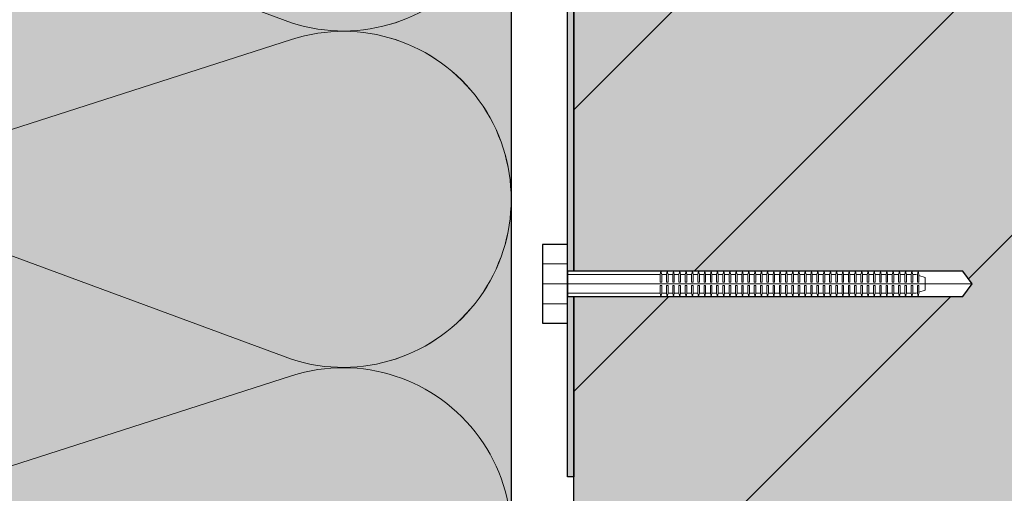
# Model space of a CAD drawing. Units: millimetres. Extents: x -304 to 751, y -42 to 800.
# Drawn here: x -167 to -10, y 268 to 343 of the extents above; entities that cross this region are included whole.
import ezdxf

# ---------------------------------------------------------------- set-up
doc = ezdxf.new("R2010")
doc.units = ezdxf.units.MM
for name, color, linetype, lineweight in [('_Dübel (2D)', 7, 'Continuous', 25), ('_Konstruktion Wand (2D)', 7, 'Continuous', 25), ('_WDVS Aufbau (2D)', 7, 'Continuous', 25), ('ALLG Objekte weiß', 7, 'Continuous', 25), ('Linie 0.13 mm schwarz', 7, 'Continuous', 13), ('Linien 0.13 mm Schraffur schwarz', 7, 'Continuous', 13), ('Linien 0.25 mm schwarz', 7, 'Continuous', 25), ('WAND-Mauerwerk', 7, 'Continuous', 25), ('WD-Bleche', 7, 'Continuous', 25), ('WD-Dämmstoff EPS', 7, 'Continuous', 25)]:
    doc.layers.add(name, color=color, linetype=linetype, lineweight=lineweight)

# ---------------------------------------------------------------- blocks, each defined once
blk = doc.blocks.new('Konstruktion Wand (2D)')
at = {"layer": 'WAND-Mauerwerk', "linetype": 'Continuous', "lineweight": 0, "true_color": 0xd9d9d9}
blk.add_hatch(color=254, dxfattribs=at).paths.add_polyline_path([(-628.92, -276.91), (-446.3, -276.91), (-446.3, -766.91), (-628.92, -766.91)])
at = {"layer": 'WAND-Mauerwerk', "linetype": 'Continuous', "lineweight": 18, "true_color": 0x37ccbd}
h = blk.add_hatch(dxfattribs=at)
h.set_pattern_fill('SCHR Mauerwerk', color=123, style=0, pattern_type=2)
h.set_pattern_definition([(45, (-22381.786, -14969.568), (-22.45064, 22.45064), [])])
h.paths.add_polyline_path([(-628.92, -276.91), (-446.3, -276.91), (-446.3, -766.91), (-628.92, -766.91)])
at = {"layer": 'WAND-Mauerwerk', "flags": 128}
blk.add_lwpolyline([(-628.92, -276.91), (-446.3, -276.91), (-446.3, -766.91), (-628.92, -766.91)], close=True, dxfattribs=at)
blk = doc.blocks.new('Gruppe-7')
at = {"layer": 'Linie 0.13 mm schwarz', "flags": 128}
for points in [[(-673.92, -442.92, 0.324435), (-644.02, -433.15, 0.324435), (-644.02, -401.7, 0.324435), (-673.92, -391.93), (-743.92, -414.42, -0.324488), (-773.82, -404.65, -0.324488), (-773.82, -373.19, -0.324488), (-743.92, -363.42), (-673.92, -389.3, 0.324435), (-644.02, -379.53, 0.324435), (-644.02, -348.07, 0.324435), (-673.92, -338.3), (-743.92, -360.8, -0.324488), (-773.82, -351.03, -0.324488), (-773.82, -319.57, -0.324488), (-743.92, -309.8), (-673.92, -335.68, 0.324435), (-644.02, -325.9, 0.324435), (-644.02, -294.45, 0.324435), (-673.92, -284.68), (-743.92, -307.17, -0.318419), (-773.47, -297.88, -0.318419), (-774.49, -266.91)], [(-743.92, -628.92, -1.372995), (-743.92, -577.92), (-673.92, -603.8, 1.372583), (-673.92, -552.8), (-743.92, -575.29, -1.372995), (-743.92, -524.29), (-673.92, -550.17, 1.372583), (-673.92, -499.17), (-743.92, -521.67, -1.372995), (-743.92, -470.67), (-673.92, -496.55, 1.372583), (-673.92, -445.55), (-743.92, -468.05, -1.372995), (-743.92, -417.05), (-673.92, -442.92, 1.372583), (-673.92, -391.93), (-743.92, -414.42, -1.372995), (-743.92, -363.42), (-673.92, -389.3, 1.372583), (-673.92, -338.3), (-743.92, -360.8, -1.372995), (-743.92, -309.8)]]:
    blk.add_lwpolyline(points, format="xyb", dxfattribs=at)
blk = doc.blocks.new('Gruppe-8')
at = {"layer": 'Linie 0.13 mm schwarz'}
blk.add_blockref('Gruppe-7', (0, 0), dxfattribs=at)
blk = doc.blocks.new('Dämmung')
at = {"layer": 'Linie 0.13 mm schwarz', "color": 7}
blk.add_blockref('Gruppe-8', (0, 0), dxfattribs=at)
at = {"layer": 'Linie 0.13 mm schwarz', "color": 0, "flags": 1}
for tag in ['instanceID', 'prm0_value', 'prm1_value', 'prm2_value', 'prm3_value', 'prm4_value', 'prm5_value', 'prm6_value', 'IFC_UUID', 'prm0_name', 'prm0_type', 'prm1_name', 'prm1_type', 'prm2_name', 'prm2_type', 'prm3_name', 'prm3_type', 'prm4_name', 'prm4_type', 'prm5_name', 'prm5_type', 'prm6_name', 'prm6_type']:
    blk.add_attdef(tag, (-785.23, -770.62), '', height=0.18, dxfattribs=at)
blk = doc.blocks.new('WDVS Aufbau (2D)')
at = {"layer": 'WD-Dämmstoff EPS', "linetype": 'Continuous', "lineweight": 0, "true_color": 0xffffe2}
blk.add_hatch(color=7, dxfattribs=at).paths.add_polyline_path([(-778.92, -266.91), (-638.92, -266.91), (-638.92, -766.91), (-778.92, -766.91)])
at = {"layer": 'WD-Dämmstoff EPS', "flags": 128}
blk.add_lwpolyline([(-778.92, -266.91), (-638.92, -266.91), (-638.92, -766.91), (-778.92, -766.91)], close=True, dxfattribs=at)
at = {"layer": 'Linie 0.13 mm schwarz'}
blk.add_blockref('Dämmung', (0, 0), dxfattribs=at)
blk = doc.blocks.new('Gruppe-10')
at = {"color": 255}
blk.add_wipeout([(-633.92, -437.14), (-629.92, -437.14), (-629.92, -424.64), (-633.92, -424.64)], dxfattribs=at).dxf.layer = 'ALLG Objekte weiß'
at = {"layer": 'ALLG Objekte weiß', "color": 7, "flags": 128}
blk.add_lwpolyline([(-633.92, -437.14), (-629.92, -437.14), (-629.92, -424.64), (-633.92, -424.64)], close=True, dxfattribs=at)
at = {"layer": 'Linien 0.25 mm schwarz', "color": 7, "linetype": 'Continuous', "lineweight": 18}
for p, q in [((-633.92, -427.71), (-629.92, -427.71)), ((-633.92, -434.07), (-629.92, -434.07))]:
    blk.add_line(p, q, dxfattribs=at)
at = {"color": 255}
blk.add_wipeout([(-629.92, -432.89), (-612.9, -432.89), (-612.68, -432.89), (-590.92, -432.89), (-566.92, -432.89), (-565.42, -430.89), (-566.92, -428.89), (-590.92, -428.89), (-612.68, -428.89), (-612.9, -428.89), (-629.92, -428.89)], dxfattribs=at).dxf.layer = 'ALLG Objekte weiß'
at = {"layer": 'ALLG Objekte weiß', "color": 7, "flags": 128}
blk.add_lwpolyline([(-629.92, -432.89), (-612.9, -432.89), (-612.68, -432.89), (-590.92, -432.89), (-566.92, -432.89), (-565.42, -430.89), (-566.92, -428.89), (-590.92, -428.89), (-612.68, -428.89), (-612.9, -428.89), (-629.92, -428.89)], close=True, dxfattribs=at)
at = {"layer": 'Linien 0.13 mm Schraffur schwarz', "transparency": 33554687}
for p, q in [((-615.17, -429.39), (-629.92, -429.39)), ((-615.04, -428.89), (-615.17, -429.39)), ((-615.17, -429.39), (-615.17, -430.64)), ((-615.04, -428.89), (-614.92, -429.39)), ((-614.92, -429.39), (-614.92, -430.64)), ((-614.17, -429.39), (-614.92, -429.39)), ((-614.04, -428.89), (-614.17, -429.39)), ((-614.17, -429.39), (-614.17, -430.64)), ((-614.04, -428.89), (-613.92, -429.39)), ((-613.92, -429.39), (-613.92, -430.64)), ((-613.17, -429.39), (-613.92, -429.39)), ((-613.04, -428.89), (-613.17, -429.39)), ((-613.17, -429.39), (-613.17, -430.64)), ((-613.04, -428.89), (-612.92, -429.39)), ((-612.92, -429.39), (-612.92, -430.64)), ((-612.17, -429.39), (-612.92, -429.39)), ((-612.04, -428.89), (-612.17, -429.39)), ((-612.17, -429.39), (-612.17, -430.64)), ((-612.04, -428.89), (-611.92, -429.39)), ((-611.92, -429.39), (-611.92, -430.64)), ((-611.17, -429.39), (-611.92, -429.39)), ((-611.04, -428.89), (-611.17, -429.39)), ((-611.17, -429.39), (-611.17, -430.64)), ((-611.04, -428.89), (-610.92, -429.39)), ((-610.92, -429.39), (-610.92, -430.64)), ((-610.17, -429.39), (-610.92, -429.39)), ((-610.04, -428.89), (-610.17, -429.39)), ((-610.17, -429.39), (-610.17, -430.64)), ((-610.04, -428.89), (-609.92, -429.39)), ((-609.92, -429.39), (-609.92, -430.64)), ((-609.17, -429.39), (-609.92, -429.39)), ((-609.04, -428.89), (-609.17, -429.39)), ((-609.17, -429.39), (-609.17, -430.64)), ((-609.04, -428.89), (-608.92, -429.39)), ((-608.92, -429.39), (-608.92, -430.64)), ((-608.17, -429.39), (-608.92, -429.39)), ((-608.04, -428.89), (-608.17, -429.39)), ((-608.17, -429.39), (-608.17, -430.64)), ((-608.04, -428.89), (-607.92, -429.39)), ((-607.92, -429.39), (-607.92, -430.64)), ((-607.17, -429.39), (-607.92, -429.39)), ((-607.04, -428.89), (-607.17, -429.39)), ((-607.17, -429.39), (-607.17, -430.64)), ((-607.04, -428.89), (-606.92, -429.39)), ((-606.92, -429.39), (-606.92, -430.64)), ((-606.17, -429.39), (-606.92, -429.39)), ((-606.04, -428.89), (-606.17, -429.39)), ((-606.17, -429.39), (-606.17, -430.64)), ((-606.04, -428.89), (-605.92, -429.39)), ((-605.92, -429.39), (-605.92, -430.64)), ((-605.17, -429.39), (-605.92, -429.39)), ((-605.04, -428.89), (-605.17, -429.39)), ((-605.17, -429.39), (-605.17, -430.64)), ((-605.04, -428.89), (-604.92, -429.39)), ((-604.92, -429.39), (-604.92, -430.64)), ((-604.17, -429.39), (-604.92, -429.39)), ((-604.04, -428.89), (-604.17, -429.39)), ((-604.17, -429.39), (-604.17, -430.64)), ((-604.04, -428.89), (-603.92, -429.39)), ((-603.92, -429.39), (-603.92, -430.64)), ((-603.17, -429.39), (-603.92, -429.39)), ((-603.04, -428.89), (-603.17, -429.39)), ((-603.17, -429.39), (-603.17, -430.64)), ((-603.04, -428.89), (-602.92, -429.39)), ((-602.92, -429.39), (-602.92, -430.64)), ((-602.17, -429.39), (-602.92, -429.39)), ((-602.04, -428.89), (-602.17, -429.39)), ((-602.17, -429.39), (-602.17, -430.64)), ((-602.04, -428.89), (-601.92, -429.39)), ((-601.92, -429.39), (-601.92, -430.64)), ((-601.17, -429.39), (-601.92, -429.39)), ((-601.04, -428.89), (-601.17, -429.39)), ((-601.17, -429.39), (-601.17, -430.64)), ((-601.04, -428.89), (-600.92, -429.39)), ((-600.92, -429.39), (-600.92, -430.64)), ((-600.17, -429.39), (-600.92, -429.39)), ((-600.04, -428.89), (-600.17, -429.39)), ((-600.17, -429.39), (-600.17, -430.64)), ((-600.04, -428.89), (-599.92, -429.39)), ((-599.92, -429.39), (-599.92, -430.64)), ((-599.17, -429.39), (-599.92, -429.39)), ((-599.04, -428.89), (-599.17, -429.39)), ((-599.17, -429.39), (-599.17, -430.64)), ((-599.04, -428.89), (-598.92, -429.39)), ((-598.92, -429.39), (-598.92, -430.64)), ((-598.17, -429.39), (-598.92, -429.39)), ((-598.04, -428.89), (-598.17, -429.39)), ((-598.17, -429.39), (-598.17, -430.64)), ((-598.04, -428.89), (-597.92, -429.39)), ((-597.92, -429.39), (-597.92, -430.64)), ((-597.17, -429.39), (-597.92, -429.39)), ((-597.04, -428.89), (-597.17, -429.39)), ((-597.17, -429.39), (-597.17, -430.64)), ((-597.04, -428.89), (-596.92, -429.39)), ((-596.92, -429.39), (-596.92, -430.64)), ((-596.17, -429.39), (-596.92, -429.39)), ((-596.04, -428.89), (-596.17, -429.39)), ((-596.17, -429.39), (-596.17, -430.64)), ((-596.04, -428.89), (-595.92, -429.39)), ((-595.92, -429.39), (-595.92, -430.64)), ((-595.17, -429.39), (-595.92, -429.39)), ((-595.04, -428.89), (-595.17, -429.39)), ((-595.17, -429.39), (-595.17, -430.64)), ((-595.04, -428.89), (-594.92, -429.39)), ((-594.92, -429.39), (-594.92, -430.64)), ((-594.17, -429.39), (-594.92, -429.39)), ((-594.04, -428.89), (-594.17, -429.39)), ((-594.17, -429.39), (-594.17, -430.64)), ((-594.04, -428.89), (-593.92, -429.39)), ((-593.92, -429.39), (-593.92, -430.64)), ((-593.17, -429.39), (-593.92, -429.39)), ((-593.04, -428.89), (-593.17, -429.39)), ((-593.17, -429.39), (-593.17, -430.64)), ((-593.04, -428.89), (-592.92, -429.39)), ((-592.92, -429.39), (-592.92, -430.64)), ((-592.17, -429.39), (-592.92, -429.39)), ((-592.04, -428.89), (-592.17, -429.39)), ((-592.17, -429.39), (-592.17, -430.64)), ((-592.04, -428.89), (-591.92, -429.39)), ((-591.92, -429.39), (-591.92, -430.64)), ((-591.17, -429.39), (-591.92, -429.39)), ((-591.04, -428.89), (-591.17, -429.39)), ((-591.17, -429.39), (-591.17, -430.64)), ((-591.04, -428.89), (-590.92, -429.39)), ((-590.92, -429.39), (-590.92, -430.64)), ((-590.17, -429.39), (-590.92, -429.39)), ((-590.04, -428.89), (-590.17, -429.39)), ((-590.17, -429.39), (-590.17, -430.64)), ((-590.04, -428.89), (-589.92, -429.39)), ((-589.92, -429.39), (-589.92, -430.64)), ((-589.17, -429.39), (-589.92, -429.39)), ((-589.04, -428.89), (-589.17, -429.39)), ((-589.17, -429.39), (-589.17, -430.64)), ((-589.04, -428.89), (-588.92, -429.39)), ((-588.92, -429.39), (-588.92, -430.64)), ((-588.17, -429.39), (-588.92, -429.39)), ((-588.04, -428.89), (-588.17, -429.39)), ((-588.17, -429.39), (-588.17, -430.64)), ((-588.04, -428.89), (-587.92, -429.39)), ((-587.92, -429.39), (-587.92, -430.64)), ((-587.17, -429.39), (-587.92, -429.39)), ((-587.04, -428.89), (-587.17, -429.39)), ((-587.17, -429.39), (-587.17, -430.64)), ((-587.04, -428.89), (-586.92, -429.39)), ((-586.92, -429.39), (-586.92, -430.64)), ((-586.17, -429.39), (-586.92, -429.39)), ((-586.04, -428.89), (-586.17, -429.39)), ((-586.17, -429.39), (-586.17, -430.64)), ((-586.04, -428.89), (-585.92, -429.39)), ((-585.92, -429.39), (-585.92, -430.64)), ((-585.17, -429.39), (-585.92, -429.39)), ((-585.04, -428.89), (-585.17, -429.39)), ((-585.17, -429.39), (-585.17, -430.64)), ((-585.04, -428.89), (-584.92, -429.39)), ((-584.92, -429.39), (-584.92, -430.64)), ((-584.17, -429.39), (-584.92, -429.39)), ((-584.04, -428.89), (-584.17, -429.39)), ((-584.17, -429.39), (-584.17, -430.64)), ((-584.04, -428.89), (-583.92, -429.39)), ((-583.92, -429.39), (-583.92, -430.64)), ((-583.17, -429.39), (-583.92, -429.39)), ((-583.04, -428.89), (-583.17, -429.39)), ((-583.17, -429.39), (-583.17, -430.64)), ((-583.04, -428.89), (-582.92, -429.39)), ((-582.92, -429.39), (-582.92, -430.64)), ((-582.17, -429.39), (-582.92, -429.39)), ((-582.04, -428.89), (-582.17, -429.39)), ((-582.17, -429.39), (-582.17, -430.64)), ((-582.04, -428.89), (-581.92, -429.39)), ((-581.92, -429.39), (-581.92, -430.64)), ((-581.17, -429.39), (-581.92, -429.39)), ((-581.04, -428.89), (-581.17, -429.39)), ((-581.17, -429.39), (-581.17, -430.64)), ((-581.04, -428.89), (-580.92, -429.39)), ((-580.92, -429.39), (-580.92, -430.64)), ((-580.17, -429.39), (-580.92, -429.39)), ((-580.04, -428.89), (-580.17, -429.39)), ((-580.17, -429.39), (-580.17, -430.64)), ((-580.04, -428.89), (-579.92, -429.39)), ((-579.92, -429.39), (-579.92, -430.64)), ((-579.17, -429.39), (-579.92, -429.39)), ((-579.04, -428.89), (-579.17, -429.39)), ((-579.17, -429.39), (-579.17, -430.64)), ((-579.04, -428.89), (-578.92, -429.39)), ((-578.92, -429.39), (-578.92, -430.64)), ((-578.17, -429.39), (-578.92, -429.39)), ((-578.04, -428.89), (-578.17, -429.39)), ((-578.17, -429.39), (-578.17, -430.64)), ((-578.04, -428.89), (-577.92, -429.39)), ((-577.92, -429.39), (-577.92, -430.64)), ((-577.17, -429.39), (-577.92, -429.39)), ((-577.04, -428.89), (-577.17, -429.39)), ((-577.17, -429.39), (-577.17, -430.64)), ((-577.04, -428.89), (-576.92, -429.39)), ((-576.92, -429.39), (-576.92, -430.64)), ((-576.17, -429.39), (-576.92, -429.39)), ((-576.04, -428.89), (-576.17, -429.39)), ((-576.17, -429.39), (-576.17, -430.64)), ((-576.04, -428.89), (-575.92, -429.39)), ((-575.92, -429.39), (-575.92, -430.64)), ((-575.17, -429.39), (-575.92, -429.39)), ((-575.04, -428.89), (-575.17, -429.39)), ((-575.17, -429.39), (-575.17, -430.64)), ((-575.04, -428.89), (-574.92, -429.39)), ((-574.92, -429.39), (-574.92, -430.64)), ((-574.42, -429.39), (-574.92, -429.39)), ((-574.42, -429.39), (-574.17, -429.48)), ((-574.04, -428.89), (-574.17, -429.39)), ((-574.17, -429.39), (-574.17, -430.64)), ((-574.04, -428.89), (-573.92, -429.39)), ((-573.92, -429.39), (-573.92, -430.64)), ((-573.92, -429.56), (-572.92, -429.89)), ((-572.92, -429.89), (-572.92, -431.89)), ((-565.42, -430.89), (-633.92, -430.89)), ((-615.17, -430.64), (-614.92, -430.64)), ((-615.17, -431.14), (-615.17, -432.39)), ((-615.17, -431.14), (-614.92, -431.14)), ((-614.92, -431.14), (-614.92, -432.39)), ((-614.17, -430.64), (-613.92, -430.64)), ((-614.17, -431.14), (-614.17, -432.39)), ((-614.17, -431.14), (-613.92, -431.14)), ((-613.92, -431.14), (-613.92, -432.39)), ((-613.17, -430.64), (-612.92, -430.64)), ((-613.17, -431.14), (-613.17, -432.39)), ((-613.17, -431.14), (-612.92, -431.14)), ((-612.92, -431.14), (-612.92, -432.39)), ((-612.17, -430.64), (-611.92, -430.64)), ((-612.17, -431.14), (-612.17, -432.39)), ((-612.17, -431.14), (-611.92, -431.14)), ((-611.92, -431.14), (-611.92, -432.39)), ((-611.17, -430.64), (-610.92, -430.64)), ((-611.17, -431.14), (-611.17, -432.39)), ((-611.17, -431.14), (-610.92, -431.14)), ((-610.92, -431.14), (-610.92, -432.39)), ((-610.17, -430.64), (-609.92, -430.64)), ((-610.17, -431.14), (-610.17, -432.39)), ((-610.17, -431.14), (-609.92, -431.14)), ((-609.92, -431.14), (-609.92, -432.39)), ((-609.17, -430.64), (-608.92, -430.64)), ((-609.17, -431.14), (-609.17, -432.39)), ((-609.17, -431.14), (-608.92, -431.14)), ((-608.92, -431.14), (-608.92, -432.39)), ((-608.17, -430.64), (-607.92, -430.64)), ((-608.17, -431.14), (-608.17, -432.39)), ((-608.17, -431.14), (-607.92, -431.14)), ((-607.92, -431.14), (-607.92, -432.39)), ((-607.17, -430.64), (-606.92, -430.64)), ((-607.17, -431.14), (-607.17, -432.39)), ((-607.17, -431.14), (-606.92, -431.14)), ((-606.92, -431.14), (-606.92, -432.39)), ((-606.17, -430.64), (-605.92, -430.64)), ((-606.17, -431.14), (-606.17, -432.39)), ((-606.17, -431.14), (-605.92, -431.14)), ((-605.92, -431.14), (-605.92, -432.39)), ((-605.17, -430.64), (-604.92, -430.64)), ((-605.17, -431.14), (-605.17, -432.39)), ((-605.17, -431.14), (-604.92, -431.14)), ((-604.92, -431.14), (-604.92, -432.39)), ((-604.17, -430.64), (-603.92, -430.64)), ((-604.17, -431.14), (-604.17, -432.39)), ((-604.17, -431.14), (-603.92, -431.14)), ((-603.92, -431.14), (-603.92, -432.39)), ((-603.17, -430.64), (-602.92, -430.64)), ((-603.17, -431.14), (-603.17, -432.39)), ((-603.17, -431.14), (-602.92, -431.14)), ((-602.92, -431.14), (-602.92, -432.39)), ((-602.17, -430.64), (-601.92, -430.64)), ((-602.17, -431.14), (-602.17, -432.39)), ((-602.17, -431.14), (-601.92, -431.14)), ((-601.92, -431.14), (-601.92, -432.39)), ((-601.17, -430.64), (-600.92, -430.64)), ((-601.17, -431.14), (-601.17, -432.39)), ((-601.17, -431.14), (-600.92, -431.14)), ((-600.92, -431.14), (-600.92, -432.39)), ((-600.17, -430.64), (-599.92, -430.64)), ((-600.17, -431.14), (-600.17, -432.39)), ((-600.17, -431.14), (-599.92, -431.14)), ((-599.92, -431.14), (-599.92, -432.39)), ((-599.17, -430.64), (-598.92, -430.64)), ((-599.17, -431.14), (-599.17, -432.39)), ((-599.17, -431.14), (-598.92, -431.14)), ((-598.92, -431.14), (-598.92, -432.39)), ((-598.17, -430.64), (-597.92, -430.64)), ((-598.17, -431.14), (-598.17, -432.39)), ((-598.17, -431.14), (-597.92, -431.14)), ((-597.92, -431.14), (-597.92, -432.39)), ((-597.17, -430.64), (-596.92, -430.64)), ((-597.17, -431.14), (-597.17, -432.39)), ((-597.17, -431.14), (-596.92, -431.14)), ((-596.92, -431.14), (-596.92, -432.39)), ((-596.17, -430.64), (-595.92, -430.64)), ((-596.17, -431.14), (-596.17, -432.39)), ((-596.17, -431.14), (-595.92, -431.14)), ((-595.92, -431.14), (-595.92, -432.39)), ((-595.17, -430.64), (-594.92, -430.64)), ((-595.17, -431.14), (-595.17, -432.39)), ((-595.17, -431.14), (-594.92, -431.14)), ((-594.92, -431.14), (-594.92, -432.39)), ((-594.17, -430.64), (-593.92, -430.64)), ((-594.17, -431.14), (-594.17, -432.39)), ((-594.17, -431.14), (-593.92, -431.14)), ((-593.92, -431.14), (-593.92, -432.39)), ((-593.17, -430.64), (-592.92, -430.64)), ((-593.17, -431.14), (-593.17, -432.39)), ((-593.17, -431.14), (-592.92, -431.14)), ((-592.92, -431.14), (-592.92, -432.39)), ((-592.17, -430.64), (-591.92, -430.64)), ((-592.17, -431.14), (-592.17, -432.39)), ((-592.17, -431.14), (-591.92, -431.14)), ((-591.92, -431.14), (-591.92, -432.39)), ((-591.17, -430.64), (-590.92, -430.64)), ((-591.17, -431.14), (-591.17, -432.39)), ((-591.17, -431.14), (-590.92, -431.14)), ((-590.92, -431.14), (-590.92, -432.39)), ((-590.17, -430.64), (-589.92, -430.64)), ((-590.17, -431.14), (-590.17, -432.39)), ((-590.17, -431.14), (-589.92, -431.14)), ((-589.92, -431.14), (-589.92, -432.39)), ((-589.17, -430.64), (-588.92, -430.64)), ((-589.17, -431.14), (-589.17, -432.39)), ((-589.17, -431.14), (-588.92, -431.14)), ((-588.92, -431.14), (-588.92, -432.39)), ((-588.17, -430.64), (-587.92, -430.64)), ((-588.17, -431.14), (-588.17, -432.39)), ((-588.17, -431.14), (-587.92, -431.14)), ((-587.92, -431.14), (-587.92, -432.39)), ((-587.17, -430.64), (-586.92, -430.64)), ((-587.17, -431.14), (-587.17, -432.39)), ((-587.17, -431.14), (-586.92, -431.14)), ((-586.92, -431.14), (-586.92, -432.39)), ((-586.17, -430.64), (-585.92, -430.64)), ((-586.17, -431.14), (-586.17, -432.39)), ((-586.17, -431.14), (-585.92, -431.14)), ((-585.92, -431.14), (-585.92, -432.39)), ((-585.17, -430.64), (-584.92, -430.64)), ((-585.17, -431.14), (-585.17, -432.39)), ((-585.17, -431.14), (-584.92, -431.14)), ((-584.92, -431.14), (-584.92, -432.39)), ((-584.17, -430.64), (-583.92, -430.64)), ((-584.17, -431.14), (-584.17, -432.39)), ((-584.17, -431.14), (-583.92, -431.14)), ((-583.92, -431.14), (-583.92, -432.39)), ((-583.17, -430.64), (-582.92, -430.64)), ((-583.17, -431.14), (-583.17, -432.39)), ((-583.17, -431.14), (-582.92, -431.14)), ((-582.92, -431.14), (-582.92, -432.39)), ((-582.17, -430.64), (-581.92, -430.64)), ((-582.17, -431.14), (-582.17, -432.39)), ((-582.17, -431.14), (-581.92, -431.14)), ((-581.92, -431.14), (-581.92, -432.39)), ((-581.17, -430.64), (-580.92, -430.64)), ((-581.17, -431.14), (-581.17, -432.39)), ((-581.17, -431.14), (-580.92, -431.14)), ((-580.92, -431.14), (-580.92, -432.39)), ((-580.17, -430.64), (-579.92, -430.64)), ((-580.17, -431.14), (-580.17, -432.39)), ((-580.17, -431.14), (-579.92, -431.14)), ((-579.92, -431.14), (-579.92, -432.39)), ((-579.17, -430.64), (-578.92, -430.64)), ((-579.17, -431.14), (-579.17, -432.39)), ((-579.17, -431.14), (-578.92, -431.14)), ((-578.92, -431.14), (-578.92, -432.39)), ((-578.17, -430.64), (-577.92, -430.64)), ((-578.17, -431.14), (-578.17, -432.39)), ((-578.17, -431.14), (-577.92, -431.14)), ((-577.92, -431.14), (-577.92, -432.39)), ((-577.17, -430.64), (-576.92, -430.64)), ((-577.17, -431.14), (-577.17, -432.39)), ((-577.17, -431.14), (-576.92, -431.14)), ((-576.92, -431.14), (-576.92, -432.39)), ((-576.17, -430.64), (-575.92, -430.64)), ((-576.17, -431.14), (-576.17, -432.39)), ((-576.17, -431.14), (-575.92, -431.14)), ((-575.92, -431.14), (-575.92, -432.39)), ((-575.17, -430.64), (-574.92, -430.64)), ((-575.17, -431.14), (-575.17, -432.39)), ((-575.17, -431.14), (-574.92, -431.14)), ((-574.92, -431.14), (-574.92, -432.39)), ((-574.17, -430.64), (-573.92, -430.64)), ((-574.17, -431.14), (-574.17, -432.39)), ((-574.17, -431.14), (-573.92, -431.14)), ((-573.92, -431.14), (-573.92, -432.39)), ((-629.92, -432.39), (-615.17, -432.39)), ((-615.04, -432.89), (-615.17, -432.39)), ((-615.04, -432.89), (-614.92, -432.39)), ((-614.92, -432.39), (-614.17, -432.39)), ((-614.04, -432.89), (-614.17, -432.39)), ((-614.04, -432.89), (-613.92, -432.39)), ((-613.92, -432.39), (-613.17, -432.39)), ((-613.04, -432.89), (-613.17, -432.39)), ((-613.04, -432.89), (-612.92, -432.39)), ((-612.92, -432.39), (-612.17, -432.39)), ((-612.04, -432.89), (-612.17, -432.39)), ((-612.04, -432.89), (-611.92, -432.39)), ((-611.92, -432.39), (-611.17, -432.39)), ((-611.04, -432.89), (-611.17, -432.39)), ((-611.04, -432.89), (-610.92, -432.39)), ((-610.92, -432.39), (-610.17, -432.39)), ((-610.04, -432.89), (-610.17, -432.39)), ((-610.04, -432.89), (-609.92, -432.39)), ((-609.92, -432.39), (-609.17, -432.39)), ((-609.04, -432.89), (-609.17, -432.39)), ((-609.04, -432.89), (-608.92, -432.39)), ((-608.92, -432.39), (-608.17, -432.39)), ((-608.04, -432.89), (-608.17, -432.39)), ((-608.04, -432.89), (-607.92, -432.39)), ((-607.92, -432.39), (-607.17, -432.39)), ((-607.04, -432.89), (-607.17, -432.39)), ((-607.04, -432.89), (-606.92, -432.39)), ((-606.92, -432.39), (-606.17, -432.39)), ((-606.04, -432.89), (-606.17, -432.39)), ((-606.04, -432.89), (-605.92, -432.39)), ((-605.92, -432.39), (-605.17, -432.39)), ((-605.04, -432.89), (-605.17, -432.39)), ((-605.04, -432.89), (-604.92, -432.39)), ((-604.92, -432.39), (-604.17, -432.39)), ((-604.04, -432.89), (-604.17, -432.39)), ((-604.04, -432.89), (-603.92, -432.39)), ((-603.92, -432.39), (-603.17, -432.39)), ((-603.04, -432.89), (-603.17, -432.39)), ((-603.04, -432.89), (-602.92, -432.39)), ((-602.92, -432.39), (-602.17, -432.39)), ((-602.04, -432.89), (-602.17, -432.39)), ((-602.04, -432.89), (-601.92, -432.39)), ((-601.92, -432.39), (-601.17, -432.39)), ((-601.04, -432.89), (-601.17, -432.39)), ((-601.04, -432.89), (-600.92, -432.39)), ((-600.92, -432.39), (-600.17, -432.39)), ((-600.04, -432.89), (-600.17, -432.39)), ((-600.04, -432.89), (-599.92, -432.39)), ((-599.92, -432.39), (-599.17, -432.39)), ((-599.04, -432.89), (-599.17, -432.39)), ((-599.04, -432.89), (-598.92, -432.39)), ((-598.92, -432.39), (-598.17, -432.39)), ((-598.04, -432.89), (-598.17, -432.39)), ((-598.04, -432.89), (-597.92, -432.39)), ((-597.92, -432.39), (-597.17, -432.39)), ((-597.04, -432.89), (-597.17, -432.39)), ((-597.04, -432.89), (-596.92, -432.39)), ((-596.92, -432.39), (-596.17, -432.39)), ((-596.04, -432.89), (-596.17, -432.39)), ((-596.04, -432.89), (-595.92, -432.39)), ((-595.92, -432.39), (-595.17, -432.39)), ((-595.04, -432.89), (-595.17, -432.39)), ((-595.04, -432.89), (-594.92, -432.39)), ((-594.92, -432.39), (-594.17, -432.39)), ((-594.04, -432.89), (-594.17, -432.39)), ((-594.04, -432.89), (-593.92, -432.39)), ((-593.92, -432.39), (-593.17, -432.39)), ((-593.04, -432.89), (-593.17, -432.39)), ((-593.04, -432.89), (-592.92, -432.39)), ((-592.92, -432.39), (-592.17, -432.39)), ((-592.04, -432.89), (-592.17, -432.39)), ((-592.04, -432.89), (-591.92, -432.39)), ((-591.92, -432.39), (-591.17, -432.39)), ((-591.04, -432.89), (-591.17, -432.39)), ((-591.04, -432.89), (-590.92, -432.39)), ((-590.92, -432.39), (-590.17, -432.39)), ((-590.04, -432.89), (-590.17, -432.39)), ((-590.04, -432.89), (-589.92, -432.39)), ((-589.92, -432.39), (-589.17, -432.39)), ((-589.04, -432.89), (-589.17, -432.39)), ((-589.04, -432.89), (-588.92, -432.39)), ((-588.92, -432.39), (-588.17, -432.39)), ((-588.04, -432.89), (-588.17, -432.39)), ((-588.04, -432.89), (-587.92, -432.39)), ((-587.92, -432.39), (-587.17, -432.39)), ((-587.04, -432.89), (-587.17, -432.39)), ((-587.04, -432.89), (-586.92, -432.39)), ((-586.92, -432.39), (-586.17, -432.39)), ((-586.04, -432.89), (-586.17, -432.39)), ((-586.04, -432.89), (-585.92, -432.39)), ((-585.92, -432.39), (-585.17, -432.39)), ((-585.04, -432.89), (-585.17, -432.39)), ((-585.04, -432.89), (-584.92, -432.39)), ((-584.92, -432.39), (-584.17, -432.39)), ((-584.04, -432.89), (-584.17, -432.39)), ((-584.04, -432.89), (-583.92, -432.39)), ((-583.92, -432.39), (-583.17, -432.39)), ((-583.04, -432.89), (-583.17, -432.39)), ((-583.04, -432.89), (-582.92, -432.39)), ((-582.92, -432.39), (-582.17, -432.39)), ((-582.04, -432.89), (-582.17, -432.39)), ((-582.04, -432.89), (-581.92, -432.39)), ((-581.92, -432.39), (-581.17, -432.39)), ((-581.04, -432.89), (-581.17, -432.39)), ((-581.04, -432.89), (-580.92, -432.39)), ((-580.92, -432.39), (-580.17, -432.39)), ((-580.04, -432.89), (-580.17, -432.39)), ((-580.04, -432.89), (-579.92, -432.39)), ((-579.92, -432.39), (-579.17, -432.39)), ((-579.04, -432.89), (-579.17, -432.39)), ((-579.04, -432.89), (-578.92, -432.39)), ((-578.92, -432.39), (-578.17, -432.39)), ((-578.04, -432.89), (-578.17, -432.39)), ((-578.04, -432.89), (-577.92, -432.39)), ((-577.92, -432.39), (-577.17, -432.39)), ((-577.04, -432.89), (-577.17, -432.39)), ((-577.04, -432.89), (-576.92, -432.39)), ((-576.92, -432.39), (-576.17, -432.39)), ((-576.04, -432.89), (-576.17, -432.39)), ((-576.04, -432.89), (-575.92, -432.39)), ((-575.92, -432.39), (-575.17, -432.39)), ((-575.04, -432.89), (-575.17, -432.39)), ((-575.04, -432.89), (-574.92, -432.39)), ((-574.92, -432.39), (-574.42, -432.39)), ((-574.17, -432.31), (-574.42, -432.39)), ((-574.04, -432.89), (-574.17, -432.39)), ((-574.04, -432.89), (-573.92, -432.39)), ((-572.92, -431.89), (-573.92, -432.23))]:
    blk.add_line(p, q, dxfattribs=at)
at = {"layer": 'Linien 0.25 mm schwarz', "transparency": 33554687, "flags": 128}
for points in [[(-633.92, -437.14), (-629.92, -437.14), (-629.92, -424.64), (-633.92, -424.64)], [(-629.92, -432.89), (-612.9, -432.89), (-612.68, -432.89), (-590.92, -432.89), (-566.92, -432.89), (-565.42, -430.89), (-566.92, -428.89), (-590.92, -428.89), (-612.68, -428.89), (-612.9, -428.89), (-629.92, -428.89)]]:
    blk.add_lwpolyline(points, close=True, dxfattribs=at)
blk = doc.blocks.new('Gruppe-11')
at = {"layer": 'WD-Bleche', "linetype": 'Continuous', "lineweight": 0, "true_color": 0x3f3fff, "transparency": 33554687}
h = blk.add_hatch(color=160, dxfattribs=at)
h.paths.add_polyline_path([(-629.92, -374.21), (-740.5, -268.64), (-739.81, -267.91), (-752.83, -267.91), (-752.83, -266.91), (-628.92, -266.91), (-628.92, -461.65), (-629.92, -461.65)])
h.paths.add_polyline_path([(-629.92, -267.91), (-739.81, -267.91), (-629.92, -372.83)])
at = {"layer": 'WD-Bleche', "color": 7, "transparency": 33554687, "flags": 128}
blk.add_lwpolyline([(-629.92, -374.21), (-740.5, -268.64), (-739.81, -267.91), (-752.83, -267.91), (-752.83, -266.91), (-628.92, -266.91), (-628.92, -461.65), (-629.92, -461.65)], close=True, dxfattribs=at)
at = {"layer": 'Linien 0.25 mm schwarz', "color": 7, "transparency": 33554687}
blk.add_blockref('Gruppe-10', (0, 0), dxfattribs=at)
blk = doc.blocks.new('Dübel (2D)')
at = {"layer": 'Linien 0.25 mm schwarz', "color": 7}
blk.add_blockref('Gruppe-11', (0, 0), dxfattribs=at)

msp = doc.modelspace()

# ---------------------------------------------------------------- block references
at = {"layer": '_Konstruktion Wand (2D)'}
msp.add_blockref('Konstruktion Wand (2D)', (550, 731.84), dxfattribs=at)

# ---------------------------------------------------------------- next in the draw order: block references
at = {"layer": '_WDVS Aufbau (2D)'}
msp.add_blockref('WDVS Aufbau (2D)', (550, 731.84), dxfattribs=at)

# ---------------------------------------------------------------- next in the draw order: block references
at = {"layer": '_Dübel (2D)'}
msp.add_blockref('Dübel (2D)', (550, 731.84), dxfattribs=at)

doc.saveas('drawing.dxf')
